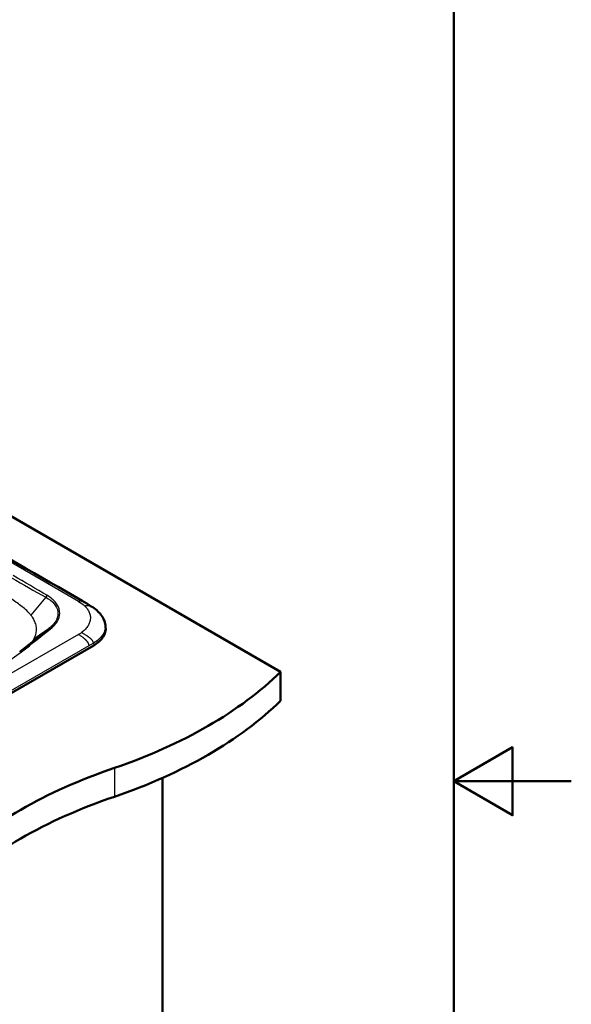
# Paper-space layout 'ISO_6' of a CAD drawing. Units: millimetres. Extents: x 0 to 2100, y 0 to 2970.
# Drawn here: x 1631 to 2100, y 1295 to 2133 of the extents above; entities that cross this region are included whole.
import ezdxf

# ---------------------------------------------------------------- set-up
doc = ezdxf.new("R2010")
doc.units = ezdxf.units.MM
doc.header["$LTSCALE"] = 10
for name, color, linetype, lineweight in [('Sketch Geometry(ISO)', 7, 'Continuous', 50), ('Visible Edges(ISO)', 7, 'Continuous', 50), ('Visible Tangent Edges(ISO)', 7, 'Continuous', 25)]:
    doc.layers.add(name, color=color, linetype=linetype, lineweight=lineweight)

# ---------------------------------------------------------------- blocks, each defined once
blk = doc.blocks.new('Borders Default Border')
at = {"layer": 'Sketch Geometry(ISO)', "flags": 128}
for points in [[(10, 10), (10, 287), (200, 287), (200, 10), (10, 10)], [(210, 148.5), (200, 148.5), (205, 151.387), (205, 145.613), (200, 148.5)]]:
    blk.add_lwpolyline(points, dxfattribs=at)

psp = doc.layouts.new('ISO_6')

# ---------------------------------------------------------------- linework, layer by layer
at = {"layer": 'Visible Edges(ISO)'}
for p, q in [((1476.51, 1795.28), (1852.77, 1578.05)), ((1661.04, 1620.44), (1661.04, 1620.44)), ((1703.89, 1616.19), (1703.65, 1618.17)), ((1389.55, 1424.92), (1693.73, 1600.53)), ((1852.77, 1578.05), (1852.77, 1553.55)), ((1752.36, 978.98), (1752.36, 1487.92))]:
    psp.add_line(p, q, dxfattribs=at)
for centre, major_axis, ratio, start_param, end_param in [((1668.8, 1614.79), (35.17, 0), 0.574548, 5.50022, 6.352661), ((1632.3, 1593.15), (-1.5, 2), 0.64789, 6.283181, 6.283185), ((1508.2, 1695.33), (400, 0), 0.57735, 5.245107, 5.750467), ((1508.2, 1670.84), (-400, 0), 0.57735, 2.103514, 2.608875), ((1914.5, 1297.46), (400, 0), 0.57735, 2.103514, 2.608875), ((1914.5, 1272.96), (-400, 0), 0.57735, 5.245107, 5.750467)]:
    psp.add_ellipse(centre, major_axis=major_axis, ratio=ratio, start_param=start_param, end_param=end_param, dxfattribs=at)
for points in [[(1465.44, 1764.58), (1538.31, 1722.51), (1611.14, 1680.45), (1683.91, 1638.42)], [(1683.91, 1638.42), (1686.49, 1636.93), (1689.09, 1635.33), (1691.69, 1633.7)], [(1630.79, 1595.15), (1638.02, 1600.6), (1645.05, 1606.12), (1651.89, 1611.74)], [(1652.14, 1611.95), (1652.06, 1611.88), (1651.97, 1611.81), (1651.89, 1611.74)]]:
    psp.add_open_spline(points, degree=3, dxfattribs=at)
psp.add_open_spline([(1691.68, 1633.71), (1694.98, 1631.68), (1697.87, 1629.31), (1701.76, 1624.36), (1703, 1621.78), (1703.56, 1618.79), (1703.61, 1618.48), (1703.65, 1618.16)], degree=3, knots=[0, 0, 0, 0, 1.305254, 1.305254, 2.442231, 2.442231, 2.574927, 2.574927, 2.574927, 2.574927], dxfattribs=at)
at = {"layer": 'Visible Tangent Edges(ISO)'}
for p, q in [((1680.85, 1637.98), (1461.54, 1764.61)), ((1653.06, 1641.49), (1640.21, 1626.39)), ((1680.85, 1609.89), (1384.67, 1438.89)), ((1643.11, 1606.47), (1656.81, 1615.82)), ((1689.61, 1600.27), (1393.43, 1429.27)), ((1693.49, 1602.51), (1689.61, 1600.27)), ((1693.49, 1602.51), (1693.73, 1600.53)), ((1711.35, 1496.4), (1711.35, 1471.9))]:
    psp.add_line(p, q, dxfattribs=at)
for centre, major_axis, ratio, start_param, end_param in [((1654.36, 1640.82), (1.28, 2.15), 0.586347, 0.79343, 1.607382), ((1658.3, 1613.82), (-1.61, 1.91), 0.673095, 5.387446, 6.198725), ((1660.6, 1616.57), (0.51, 4.77), 0.804721, 6.168584, 6.168623), ((-2713.17, 2370.42), (-4498.33, 549.12), 0.230451, 2.906798, 2.93004), ((1665.59, 1619.27), (-24.67, -4.62), 0.564733, 2.128017, 2.264447), ((678.97, 2017.32), (1201.41, 0), 0.57735, 5.366646, 5.628929), ((1632.3, 1593.15), (-1.5, 2), 0.64789, 5.423032, 6.283181)]:
    psp.add_ellipse(centre, major_axis=major_axis, ratio=ratio, start_param=start_param, end_param=end_param, dxfattribs=at)
for points in [[(1623.8, 1658.04), (1633.55, 1652.4), (1643.27, 1646.89), (1653.06, 1641.49)], [(1654.36, 1642.86), (1644.76, 1648.58), (1635.08, 1654.26), (1625.31, 1659.9)], [(1680.85, 1637.98), (1682.74, 1636.9), (1684.5, 1635.62), (1686, 1634.18)], [(1686, 1634.18), (1686.86, 1633.36), (1688.42, 1631.59), (1690.08, 1628.69), (1690.95, 1625.61), (1690.98, 1622.47), (1690.16, 1619.38), (1688.55, 1616.46), (1686.26, 1613.8), (1684.38, 1612.23), (1683.37, 1611.51)], [(1656.81, 1615.82), (1655.26, 1614.53), (1653.7, 1613.24), (1652.14, 1611.95)]]:
    psp.add_open_spline(points, degree=3, dxfattribs=at)
for points, knots in [([(1640.21, 1626.39), (1639.92, 1626.75), (1638.59, 1628.32), (1635.9, 1631), (1631.89, 1634.32), (1626.04, 1638.53), (1621.24, 1641.49), (1617.94, 1643.4)], [0.6690794, 0.6690794, 0.6690794, 0.6690794, 0.6875, 0.75, 0.8125, 0.875, 1, 1, 1, 1]), ([(1653.06, 1641.49), (1655.99, 1639.93), (1658.34, 1638.07), (1660.1, 1635.96), (1661.85, 1633.84), (1662.9, 1631.57), (1663.23, 1629.2), (1663.56, 1626.83), (1663.16, 1624.47), (1662.02, 1622.15), (1661.45, 1620.99), (1660.71, 1619.87), (1659.81, 1618.8), (1659.36, 1618.26), (1658.87, 1617.73), (1658.34, 1617.21), (1657.86, 1616.74), (1657.36, 1616.29), (1656.81, 1615.82)], [0.0000003, 0.0000003, 0.0000003, 0.0000003, 0.2515122, 0.2515122, 0.2515122, 0.5030245, 0.5030245, 0.5030245, 0.7545367, 0.7545367, 0.7545367, 0.8802928, 0.8802928, 0.8802928, 0.9431709, 0.9431709, 0.9431709, 1, 1, 1, 1]), ([(1658.3, 1615.87), (1658.85, 1616.33), (1659.37, 1616.8), (1659.85, 1617.28), (1660.39, 1617.81), (1660.88, 1618.36), (1661.33, 1618.91), (1662.24, 1620.02), (1662.98, 1621.17), (1663.55, 1622.37), (1664.69, 1624.77), (1665.09, 1627.22), (1664.74, 1629.69), (1664.4, 1632.16), (1663.32, 1634.55), (1661.54, 1636.8), (1659.75, 1639.06), (1657.36, 1641.07), (1654.36, 1642.86)], [0, 0, 0, 0, 0.056872, 0.056872, 0.056872, 0.119748, 0.119748, 0.119748, 0.245498, 0.245498, 0.245498, 0.496999, 0.496999, 0.496999, 0.748499, 0.748499, 0.748499, 1, 1, 1, 1]), ([(1680.85, 1637.98), (1681, 1638.07), (1681.3, 1638.23), (1681.73, 1638.42), (1682.14, 1638.55), (1682.46, 1638.62), (1682.7, 1638.65), (1682.88, 1638.67), (1683.05, 1638.66), (1683.22, 1638.65), (1683.38, 1638.62), (1683.51, 1638.59), (1683.61, 1638.56), (1683.68, 1638.53), (1683.74, 1638.51), (1683.78, 1638.49), (1683.82, 1638.47), (1683.85, 1638.45), (1683.88, 1638.44), (1683.9, 1638.43), (1683.91, 1638.42)], [0, 0, 0, 0, 0.0625, 0.125, 0.1875, 0.25, 0.28125, 0.3125, 0.34375, 0.375, 0.40625, 0.4375, 0.453125, 0.46875, 0.484375, 0.4921875, 0.5, 0.5078125, 0.515625, 0.5210684, 0.5210684, 0.5210684, 0.5210684]), ([(1686, 1634.18), (1686.23, 1634.23), (1686.69, 1634.31), (1687.37, 1634.4), (1688.02, 1634.45), (1688.54, 1634.47), (1688.95, 1634.45), (1689.25, 1634.44), (1689.54, 1634.41), (1689.83, 1634.37), (1690.11, 1634.32), (1690.34, 1634.26), (1690.51, 1634.21), (1690.64, 1634.18), (1690.75, 1634.14), (1690.83, 1634.11), (1690.9, 1634.09), (1690.96, 1634.07), (1691.04, 1634.03), (1691.14, 1633.99), (1691.26, 1633.94), (1691.42, 1633.86), (1691.55, 1633.78), (1691.65, 1633.73), (1691.68, 1633.71)], [0, 0, 0, 0, 0.0625, 0.125, 0.1875, 0.25, 0.28125, 0.3125, 0.34375, 0.375, 0.40625, 0.4375, 0.453125, 0.46875, 0.484375, 0.4921875, 0.5, 0.5078125, 0.515625, 0.53125, 0.546875, 0.5625, 0.59375, 0.6045138, 0.6045138, 0.6045138, 0.6045138]), ([(1643.11, 1606.47), (1643.34, 1606.93), (1644.14, 1608.69), (1645.07, 1611.83), (1645.22, 1615.89), (1644.26, 1619.91), (1642.46, 1623.41), (1640.91, 1625.53), (1640.21, 1626.39)], [0.3528361, 0.3528361, 0.3528361, 0.3528361, 0.375, 0.4375, 0.5, 0.5625, 0.625, 0.6690775, 0.6690775, 0.6690775, 0.6690775]), ([(1703.65, 1618.16), (1703.7, 1617.7), (1703.81, 1615.91), (1703.28, 1612.81), (1701.28, 1609), (1698.02, 1605.5), (1695.11, 1603.44), (1693.49, 1602.51)], [0.455865, 0.455865, 0.455865, 0.455865, 0.5, 0.625, 0.75, 0.875, 1, 1, 1, 1]), ([(1680.85, 1609.89), (1681.18, 1609.7), (1681.82, 1609.31), (1682.73, 1608.73), (1683.59, 1608.13), (1684.27, 1607.63), (1684.79, 1607.22), (1685.17, 1606.92), (1685.53, 1606.61), (1685.88, 1606.3), (1686.21, 1605.99), (1686.48, 1605.73), (1686.68, 1605.53), (1686.84, 1605.37), (1686.96, 1605.24), (1687.05, 1605.14), (1687.13, 1605.06), (1687.2, 1604.98), (1687.29, 1604.88), (1687.4, 1604.75), (1687.54, 1604.59), (1687.71, 1604.39), (1687.91, 1604.13), (1688.14, 1603.82), (1688.36, 1603.51), (1688.56, 1603.21), (1688.74, 1602.9), (1688.96, 1602.5), (1689.2, 1602), (1689.41, 1601.41), (1689.55, 1600.83), (1689.6, 1600.46), (1689.61, 1600.27)], [0, 0, 0, 0, 0.0625, 0.125, 0.1875, 0.25, 0.28125, 0.3125, 0.34375, 0.375, 0.40625, 0.4375, 0.453125, 0.46875, 0.484375, 0.492188, 0.5, 0.507812, 0.515625, 0.53125, 0.546875, 0.5625, 0.59375, 0.625, 0.65625, 0.6875, 0.71875, 0.75, 0.8125, 0.875, 0.9375, 1, 1, 1, 1]), ([(1683.37, 1611.51), (1683.72, 1611.34), (1684.4, 1611), (1685.39, 1610.48), (1686.34, 1609.94), (1687.09, 1609.48), (1687.66, 1609.11), (1688.08, 1608.83), (1688.49, 1608.55), (1688.89, 1608.26), (1689.27, 1607.97), (1689.58, 1607.73), (1689.81, 1607.54), (1689.99, 1607.4), (1690.13, 1607.27), (1690.24, 1607.18), (1690.33, 1607.1), (1690.41, 1607.03), (1690.52, 1606.93), (1690.65, 1606.81), (1690.81, 1606.66), (1691.01, 1606.47), (1691.26, 1606.22), (1691.54, 1605.93), (1691.8, 1605.64), (1692.04, 1605.34), (1692.27, 1605.05), (1692.55, 1604.66), (1692.86, 1604.18), (1693.15, 1603.61), (1693.37, 1603.05), (1693.46, 1602.69), (1693.49, 1602.51)], [0, 0, 0, 0, 0.0625, 0.125, 0.1875, 0.25, 0.28125, 0.3125, 0.34375, 0.375, 0.40625, 0.4375, 0.453125, 0.46875, 0.484375, 0.492188, 0.5, 0.507812, 0.515625, 0.53125, 0.546875, 0.5625, 0.59375, 0.625, 0.65625, 0.6875, 0.71875, 0.75, 0.8125, 0.875, 0.9375, 1, 1, 1, 1]), ([(1641.14, 1603.11), (1641.33, 1603.4), (1642.06, 1604.5), (1642.7, 1605.63), (1643.11, 1606.47)], [0.29802316, 0.29802316, 0.29802316, 0.29802316, 0.3125, 0.35283612, 0.35283612, 0.35283612, 0.35283612])]:
    psp.add_open_spline(points, degree=3, knots=knots, dxfattribs=at)

# ---------------------------------------------------------------- block references
at = {"xscale": 10, "yscale": 10, "zscale": 10}
psp.add_blockref('Borders Default Border', (0, 0), dxfattribs=at)

doc.saveas('drawing.dxf')
